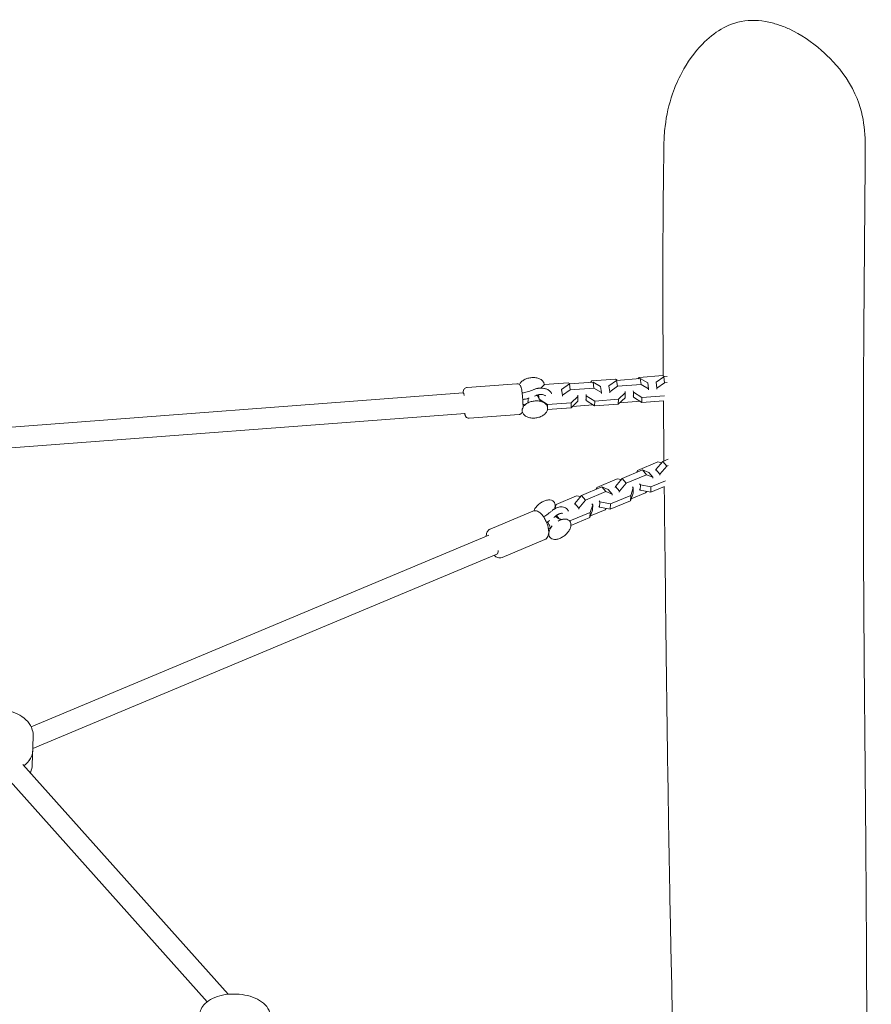
# Model space of a CAD drawing. Units: millimetres. Extents: x -3221 to 3530, y -3215 to 3133.
# Drawn here: x 584 to 1247, y 536 to 1303 of the extents above; entities that cross this region are included whole.
import ezdxf

# ---------------------------------------------------------------- set-up
doc = ezdxf.new("R2010")
doc.units = ezdxf.units.MM
doc.header["$LTSCALE"] = 20
doc.layers.add('2d', color=230, linetype='Continuous')

msp = doc.modelspace()

# ---------------------------------------------------------------- linework, layer by layer
at = {"layer": '2d', "lineweight": 0}
for p, q in [((992.6, 1019.24), (1011.04, 1020.64)), ((1011.04, 1020.64), (1012.42, 1019.77)), ((1030.3, 1021.13), (1011.86, 1019.73)), ((1028.27, 1020.97), (1029.38, 1022.02)), ((1029.38, 1022.02), (1047.82, 1023.42)), ((1030.95, 1016.54), (1030.3, 1021.13)), ((1036.17, 1017.75), (1030.3, 1021.13)), ((1048.64, 1022.51), (1042.63, 1018.24)), ((1047.82, 1023.42), (1049.2, 1022.55)), ((1067.08, 1023.91), (1048.64, 1022.51)), ((1049.29, 1017.92), (1048.64, 1022.51)), ((1065.06, 1023.75), (1066.16, 1024.8)), ((1066.16, 1024.8), (1084.6, 1026.2)), ((1067.73, 1019.32), (1067.08, 1023.91)), ((1072.95, 1020.53), (1067.08, 1023.91)), ((1073.59, 1015.94), (1072.95, 1020.53)), ((1079.41, 1021.02), (1079.39, 1020.24)), ((1085.42, 1025.29), (1079.41, 1021.02)), ((1080.06, 1016.43), (1079.41, 1021.02)), ((1086.07, 1020.7), (1080.06, 1016.43)), ((1084.6, 1026.2), (1085.98, 1025.33)), ((1088.15, 1025.5), (1085.42, 1025.29)), ((1086.07, 1020.7), (1085.42, 1025.29)), ((1087.94, 1020.84), (1086.07, 1020.7)), ((383.9, 971.45), (929.28, 1012.68)), ((970.92, 1019.84), (932.15, 1016.91)), ((989.69, 1016.48), (992.6, 1019.24)), ((1005.85, 1015.46), (1005.83, 1014.68)), ((1011.86, 1019.73), (1005.85, 1015.46)), ((1006.49, 1010.87), (1005.85, 1015.46)), ((1012.51, 1015.14), (1006.49, 1010.87)), ((1012.51, 1015.14), (1011.86, 1019.73)), ((1030.95, 1016.54), (1012.51, 1015.14)), ((1036.81, 1013.16), (1030.95, 1016.54)), ((1036.81, 1013.16), (1036.17, 1017.75)), ((1036.8, 1012.38), (1036.81, 1013.16)), ((1042.63, 1018.24), (1042.61, 1017.46)), ((1043.28, 1013.65), (1042.63, 1018.24)), ((1043.28, 1013.65), (1043.26, 1012.87)), ((1049.29, 1017.92), (1043.28, 1013.65)), ((1067.73, 1019.32), (1049.29, 1017.92)), ((1055.32, 1012.83), (1050.03, 1007.81)), ((1055.19, 1013.77), (1055.32, 1012.83)), ((1055.25, 1008.99), (1055.32, 1012.83)), ((1061.78, 1013.32), (1061.65, 1014.26)), ((1061.71, 1009.48), (1061.78, 1013.32)), ((1068.37, 1009.2), (1061.78, 1013.32)), ((1073.59, 1015.94), (1067.73, 1019.32)), ((1073.58, 1015.16), (1073.59, 1015.94)), ((1080.06, 1016.43), (1080.04, 1015.65)), ((988.22, 1007.76), (987.73, 1011.27)), ((988.22, 1007.5), (988.22, 1007.76)), ((994.81, 1003.64), (988.22, 1007.76)), ((1013.25, 1005.03), (994.81, 1003.64)), ((1006.49, 1010.87), (1006.48, 1010.09)), ((1018.47, 1006.21), (1013.17, 1001.19)), ((1013.17, 1001.19), (1013.25, 1005.03)), ((1018.54, 1010.05), (1013.25, 1005.03)), ((1018.41, 1010.99), (1018.54, 1010.05)), ((1018.47, 1006.21), (1018.54, 1010.05)), ((1024.93, 1006.7), (1024.8, 1007.64)), ((1025, 1010.54), (1024.87, 1011.48)), ((1024.93, 1006.7), (1025, 1010.54)), ((1031.51, 1002.58), (1024.93, 1006.7)), ((1031.59, 1006.42), (1025, 1010.54)), ((1031.51, 1002.58), (1031.59, 1006.42)), ((1050.03, 1007.81), (1031.59, 1006.42)), ((1055.25, 1008.99), (1049.95, 1003.97)), ((1049.95, 1003.97), (1050.03, 1007.81)), ((1051.06, 1005.03), (1066.91, 1006.22)), ((1061.71, 1009.48), (1061.58, 1010.42)), ((1068.29, 1005.36), (1061.71, 1009.48)), ((1068.29, 1005.36), (1068.37, 1009.2)), ((1085.29, 1006.65), (1068.29, 1005.36)), ((1086, 1010.53), (1068.37, 1009.2)), ((994.77, 1001.84), (994.81, 1003.64)), ((1013.17, 1001.19), (994.88, 999.81)), ((1014.28, 1002.25), (1030.13, 1003.44)), ((1049.95, 1003.97), (1031.51, 1002.58)), ((388.24, 955.74), (930.67, 996.74)), ((972.73, 995.9), (933.96, 992.97)), ((1064.8, 952.36), (1080.63, 958.99)), ((1084.56, 959.42), (1079.27, 953.15)), ((1080.63, 958.99), (1083.69, 958.39)), ((1088.86, 961.22), (1084.56, 959.42)), ((1087.68, 955.64), (1084.56, 959.42)), ((1068.81, 952.82), (1052.98, 946.18)), ((1064.31, 950.93), (1064.8, 952.36)), ((1071.93, 949.04), (1068.81, 952.82)), ((1073.72, 950.83), (1068.81, 952.82)), ((1079.27, 953.15), (1079.23, 952.31)), ((1082.39, 949.38), (1079.27, 953.15)), ((1087.68, 955.64), (1082.39, 949.38)), ((1088.77, 956.1), (1087.68, 955.64)), ((1033.21, 939.13), (1049.05, 945.76)), ((1052.98, 946.18), (1047.69, 939.92)), ((1049.05, 945.76), (1052.11, 945.16)), ((1056.1, 942.41), (1052.98, 946.18)), ((1071.93, 949.04), (1056.1, 942.41)), ((1076.84, 947.06), (1071.93, 949.04)), ((1076.84, 947.06), (1073.72, 950.83)), ((1086.74, 944.28), (1075.4, 939.53)), ((1076.8, 946.21), (1076.84, 947.06)), ((1082.39, 949.38), (1082.35, 948.53)), ((1037.23, 939.59), (1021.39, 932.95)), ((1040.35, 935.81), (1024.51, 929.18)), ((1032.73, 937.7), (1033.21, 939.13)), ((1040.35, 935.81), (1037.23, 939.59)), ((1042.14, 937.6), (1037.23, 939.59)), ((1045.26, 933.82), (1040.35, 935.81)), ((1045.26, 933.82), (1042.14, 937.6)), ((1047.69, 939.92), (1047.65, 939.08)), ((1050.81, 936.15), (1047.69, 939.92)), ((1050.81, 936.15), (1050.77, 935.3)), ((1056.1, 942.41), (1050.81, 936.15)), ((1061.65, 938.82), (1059.66, 932.93)), ((1061.01, 939.59), (1061.65, 938.82)), ((1061.46, 934.68), (1061.65, 938.82)), ((1067.01, 937.01), (1066.37, 937.78)), ((1067.2, 941.15), (1066.56, 941.92)), ((1067.01, 937.01), (1067.2, 941.15)), ((1075.21, 935.39), (1067.01, 937.01)), ((1075.4, 939.53), (1067.2, 941.15)), ((1071.28, 934.96), (1072.15, 935.99)), ((1085.95, 939.88), (1075.21, 935.39)), ((1075.21, 935.39), (1075.4, 939.53)), ((1001.63, 925.9), (1017.46, 932.53)), ((1021.39, 932.95), (1016.1, 926.69)), ((1017.46, 932.53), (1020.53, 931.92)), ((1024.51, 929.18), (1019.22, 922.92)), ((1024.51, 929.18), (1021.39, 932.95)), ((1035.61, 927.92), (1034.98, 928.69)), ((1059.47, 928.79), (1043.63, 922.15)), ((1059.66, 932.93), (1043.82, 926.29)), ((1045.22, 932.98), (1045.26, 933.82)), ((1061.46, 934.68), (1059.47, 928.79)), ((1059.47, 928.79), (1059.66, 932.93)), ((1059.95, 930.21), (1071.28, 934.96)), ((983.44, 920.62), (950.15, 906.67)), ((1000.46, 922.42), (1001.63, 925.9)), ((1016.1, 926.69), (1016.07, 925.85)), ((1019.22, 922.92), (1016.1, 926.69)), ((1019.22, 922.92), (1019.19, 922.07)), ((1029.88, 921.45), (1027.88, 915.56)), ((1030.07, 925.59), (1028.07, 919.7)), ((1028.36, 916.98), (1039.7, 921.73)), ((1029.43, 926.36), (1030.07, 925.59)), ((1029.88, 921.45), (1030.07, 925.59)), ((1035.42, 923.78), (1034.79, 924.55)), ((1035.42, 923.78), (1035.61, 927.92)), ((1043.63, 922.15), (1035.42, 923.78)), ((1043.82, 926.29), (1035.61, 927.92)), ((1039.7, 921.73), (1040.57, 922.76)), ((1043.63, 922.15), (1043.82, 926.29)), ((1004.03, 914.68), (1001.82, 917.36)), ((1004.02, 914.49), (1004.03, 914.68)), ((1006.42, 914.21), (1004.03, 914.68)), ((1012.24, 913.06), (1011.96, 913.12)), ((1012.23, 912.82), (1012.24, 913.06)), ((1028.07, 919.7), (1012.24, 913.06)), ((1027.88, 915.56), (1013.09, 909.36)), ((1027.88, 915.56), (1028.07, 919.7)), ((592.75, 752.6), (949.14, 901.91)), ((992.72, 898.48), (959.43, 884.54)), ((594.02, 735.79), (955.3, 887.14)), ((593.55, 722.88), (594.37, 745.11)), ((586.26, 723.32), (746.07, 544.28)), ((574.32, 712.66), (729.78, 538.5))]:
    msp.add_line(p, q, dxfattribs=at)
for centre, major_axis, ratio, start_param, end_param in [((930.07, 1004.71), (0.79, -7.96), 0.105267, 2.420237, 3.139106), ((983.75, 1008.91), (-3.96, -0.56), 0.63499, 6.221709, 6.283185), ((983.75, 1008.91), (-3.96, -0.56), 0.63499, 3.141593, 3.828581), ((998.33, 913.99), (-3.08, -2.55), 0.577831, 3.141593, 3.305014), ((998.33, 913.99), (-3.08, -2.55), 0.577831, 5.936736, 6.283185), ((952.23, 894.53), (3.06, -7.39), 0.382131, 0.001412, 0.760458), ((566.48, 735), (27.48, -1.01), 0.670873, 5.584887, 6.283185), ((566.48, 735), (-27.48, 1.01), 0.670873, 2.697886, 3.141593), ((566.48, 735), (-27.48, 1.01), 0.670873, 2.443295, 2.697886)]:
    msp.add_ellipse(centre, major_axis=major_axis, ratio=ratio, start_param=start_param, end_param=end_param, dxfattribs=at)
for points, knots in [([(1086.44, 1220.34), (1087.47, 1228.99), (1089.35, 1237.53), (1094.18, 1251.47), (1096.58, 1256.9), (1103.76, 1270.26), (1109.25, 1277.98), (1119.88, 1288.97), (1124.8, 1293.01), (1134.88, 1298.91), (1140.96, 1301.49), (1155.64, 1303.45), (1162.81, 1302.74), (1171.27, 1300.56), (1172.76, 1300.12), (1177.31, 1298.63), (1180.22, 1297.45), (1192.09, 1291.95), (1200.61, 1286.08), (1213.46, 1274.87), (1220.89, 1267.62), (1234.98, 1246.68), (1238.32, 1236.4), (1241.64, 1221.16), (1242.32, 1213.1), (1242.27, 1205.05)], [-239.298279, -239.298279, -239.298279, -239.298279, -217.415254, -217.415254, -202.116842, -202.116842, -177.458506, -177.458506, -159.921185, -159.921185, -143.774223, -143.774223, -128.105175, -128.105175, -124.491403, -124.491403, -116.226201, -116.226201, -88.052149, -88.052149, -68.285714, -68.285714, -44.840586, -44.840586, -21.605144, -21.605144, -21.605144, -21.605144]), ([(1084.96, 1025.97), (1084.69, 1063.98), (1084.56, 1102.35), (1084.9, 1159.5), (1085.1, 1177.93), (1085.4, 1199.63), (1085.45, 1202.88), (1085.5, 1206.14)], [2108.345547, 2108.345547, 2108.345547, 2108.345547, 2276.146707, 2276.146707, 2355.4871, 2355.4871, 2369.486526, 2369.486526, 2369.486526, 2369.486526]), ([(1242.27, 1205.05), (1242.26, 1202.7), (1242.25, 1200.35), (1242.19, 1190.97), (1242.14, 1183.93), (1241.95, 1155.79), (1241.77, 1134.73), (1241.47, 1099.23), (1241.35, 1084.72), (1241.12, 1053.63), (1241.01, 1037.08), (1240.87, 1005.52), (1240.82, 990.49), (1240.78, 959.8), (1240.79, 944.16), (1240.85, 910.17), (1240.92, 891.84), (1241.15, 846.58), (1241.33, 819.62), (1241.73, 771), (1241.93, 749.44), (1242.29, 711.03), (1242.44, 694.25), (1242.74, 658.42), (1242.89, 639.35), (1243.16, 597.12), (1243.28, 573.93), (1243.5, 517.94), (1243.56, 485.13), (1243.55, 423.28), (1243.49, 394.18), (1243.22, 341.01), (1243.05, 316.95), (1242.77, 278.92), (1242.67, 264.91), (1242.36, 217.61), (1242.19, 184.32), (1242.08, 117.03), (1242.13, 83.04), (1242.44, 20.86), (1242.64, -7.29), (1243.17, -65.1), (1243.49, -94.78), (1244.16, -156.76), (1244.52, -189.08), (1245.32, -262.44), (1245.77, -303.5), (1246.48, -370.63), (1246.75, -396.66), (1247, -422.74)], [0, 0, 0, 0, 10, 10, 40.000001, 40.000001, 130.000563, 130.000563, 192.685381, 192.685381, 265.074002, 265.074002, 331.757827, 331.757827, 401.870541, 401.870541, 484.656956, 484.656956, 606.21113, 606.21113, 701.679759, 701.679759, 775.021533, 775.021533, 857.664591, 857.664591, 957.623637, 957.623637, 1098.962062, 1098.962062, 1225.67095, 1225.67095, 1331.49459, 1331.49459, 1393.426746, 1393.426746, 1540.553871, 1540.553871, 1689.623483, 1689.623483, 1812.337097, 1812.337097, 1940.899551, 1940.899551, 2080.273659, 2080.273659, 2256.826792, 2256.826792, 2368.600724, 2368.600724, 2368.600724, 2368.600724]), ([(973, 1019.23), (973.01, 1019.27), (973.03, 1019.31), (973.38, 1020.05), (973.86, 1020.71), (975.09, 1021.94), (975.86, 1022.5), (977.6, 1023.46), (978.57, 1023.85), (980.6, 1024.42), (981.66, 1024.6), (983.78, 1024.73), (984.84, 1024.68), (986.84, 1024.36), (987.79, 1024.09), (989.48, 1023.32), (990.22, 1022.84), (991.39, 1021.7), (991.83, 1021.05), (992.25, 1019.92), (992.35, 1019.48), (992.37, 1019.03)], [3.426146, 3.426146, 3.426146, 3.426146, 3.443669, 3.443669, 3.755086, 3.755086, 4.08365, 4.08365, 4.415089, 4.415089, 4.745594, 4.745594, 5.075928, 5.075928, 5.407178, 5.407178, 5.737422, 5.737422, 6.053902, 6.053902, 6.244896, 6.244896, 6.244896, 6.244896]), ([(929.11, 1012.66), (929.14, 1013.41), (929.05, 1013.78), (929.51, 1014.97), (929.57, 1015.1), (929.76, 1015.47), (929.93, 1015.74), (930.49, 1016.28), (930.81, 1016.52), (931.52, 1016.8), (931.83, 1016.88), (932.15, 1016.91)], [5.7171424, 5.7171424, 5.7171424, 5.7171424, 6.11274, 6.11274, 6.1543923, 6.1543923, 6.2132993, 6.2132993, 6.2526119, 6.2526119, 6.2772456, 6.2772456, 6.2772456, 6.2772456]), ([(974.9, 1014.05), (974.84, 1014.47), (974.78, 1014.87), (974.66, 1015.62), (974.59, 1015.96), (974.46, 1016.59), (974.39, 1016.87), (974.22, 1017.44), (974.15, 1017.71), (973.86, 1018.24), (973.79, 1018.37), (973.54, 1018.71), (973.35, 1018.96), (972.73, 1019.43), (972.38, 1019.63), (971.62, 1019.82), (971.27, 1019.86), (970.92, 1019.84)], [5.4088761, 5.4088761, 5.4088761, 5.4088761, 5.5849259, 5.5849259, 5.7609757, 5.7609757, 5.9370255, 5.9370255, 6.1130752, 6.1130752, 6.1598814, 6.1598814, 6.221533, 6.221533, 6.2620507, 6.2620507, 6.289125, 6.289125, 6.289125, 6.289125]), ([(975.8, 1001.55), (975.8, 1002.36), (975.78, 1003.29), (975.71, 1005.24), (975.65, 1006.24), (975.51, 1008.27), (975.43, 1009.28), (975.25, 1011.25), (975.14, 1012.2), (974.99, 1013.41), (974.95, 1013.73), (974.9, 1014.05)], [3.932161, 3.932161, 3.932161, 3.932161, 4.28864, 4.28864, 4.621674, 4.621674, 4.950198, 4.950198, 5.279709, 5.279709, 5.408876, 5.408876, 5.408876, 5.408876]), ([(975.1, 1012.54), (976.43, 1012.8), (977.74, 1013.12), (980.45, 1013.9), (981.85, 1014.39), (983.49, 1015.06), (983.79, 1015.19), (984.09, 1015.32)], [0.579075, 0.579075, 0.579075, 0.579075, 4.644164, 4.644164, 9.175905, 9.175905, 10.22448, 10.22448, 10.22448, 10.22448]), ([(988.63, 1016.44), (988.31, 1016.41), (988, 1016.38), (987.38, 1016.29), (987.07, 1016.24), (986.45, 1016.11), (986.15, 1016.03), (985.54, 1015.86), (985.25, 1015.77), (984.66, 1015.56), (984.37, 1015.44), (984.09, 1015.32)], [1.5583337, 1.5583337, 1.5583337, 1.5583337, 1.6622609, 1.6622609, 1.766188, 1.766188, 1.8701152, 1.8701152, 1.9740424, 1.9740424, 2.0779696, 2.0779696, 2.0779696, 2.0779696]), ([(998.1, 1012.24), (998.05, 1012.34), (998, 1012.44), (997.57, 1013.19), (997.08, 1013.77), (995.89, 1014.79), (995.18, 1015.22), (993.64, 1015.89), (992.82, 1016.13), (991.12, 1016.43), (990.24, 1016.5), (989.11, 1016.47), (988.87, 1016.46), (988.63, 1016.44)], [0.294556, 0.294556, 0.294556, 0.294556, 0.333565, 0.333565, 0.596929, 0.596929, 0.890711, 0.890711, 1.184492, 1.184492, 1.478273, 1.478273, 1.558334, 1.558334, 1.558334, 1.558334]), ([(994.95, 1000.5), (994.96, 1001.19), (994.81, 1001.87), (994.23, 1003.14), (993.79, 1003.72), (992.64, 1004.77), (991.91, 1005.23), (990.24, 1005.96), (989.29, 1006.23), (987.28, 1006.53), (986.22, 1006.57), (984.09, 1006.42), (983.03, 1006.23), (981.01, 1005.64), (980.05, 1005.25), (978.33, 1004.27), (977.56, 1003.7), (976.31, 1002.41), (975.83, 1001.71), (975.27, 1000.38), (975.14, 999.77), (975.13, 999.16)], [6.270723, 6.270723, 6.270723, 6.270723, 6.560336, 6.560336, 6.854895, 6.854895, 7.17321, 7.17321, 7.503648, 7.503648, 7.83486, 7.83486, 8.165174, 8.165174, 8.495714, 8.495714, 8.827166, 8.827166, 9.155297, 9.155297, 9.412315, 9.412315, 9.412315, 9.412315]), ([(980.68, 1008.77), (979.35, 1008.37), (977.99, 1008.03), (976.27, 1007.68), (975.92, 1007.61), (975.56, 1007.55)], [5.939759, 5.939759, 5.939759, 5.939759, 10.159908, 10.159908, 11.234417, 11.234417, 11.234417, 11.234417]), ([(979.86, 1007.29), (979.84, 1006.18), (979.51, 1005.27), (979.27, 1004.81), (979.27, 1004.81), (979.27, 1004.8)], [3.1540553, 3.1540553, 3.1540553, 3.1540553, 3.4812438, 3.4812438, 3.4847846, 3.4847846, 3.4847846, 3.4847846]), ([(979.79, 1008.35), (979.8, 1008.28), (979.81, 1008.21), (979.83, 1008.07), (979.83, 1007.99), (979.85, 1007.85), (979.85, 1007.78), (979.86, 1007.64), (979.86, 1007.57), (979.86, 1007.43), (979.86, 1007.36), (979.86, 1007.29)], [3.052165, 3.052165, 3.052165, 3.052165, 3.072543, 3.072543, 3.0929211, 3.0929211, 3.1132992, 3.1132992, 3.1336773, 3.1336773, 3.1540553, 3.1540553, 3.1540553, 3.1540553]), ([(989, 1011.45), (988.8, 1011.44), (988.6, 1011.42), (988.19, 1011.36), (987.99, 1011.32), (987.59, 1011.24), (987.39, 1011.19), (987.01, 1011.08), (986.82, 1011.02), (986.46, 1010.89), (986.28, 1010.82), (986.11, 1010.74)], [1.5583337, 1.5583337, 1.5583337, 1.5583337, 1.6622609, 1.6622609, 1.766188, 1.766188, 1.8701152, 1.8701152, 1.9740424, 1.9740424, 2.0779696, 2.0779696, 2.0779696, 2.0779696]), ([(987.68, 1009.8), (987.68, 1009.76), (987.68, 1009.72), (987.7, 1009.61), (987.7, 1009.54), (987.71, 1009.47)], [6.3414735, 6.3414735, 6.3414735, 6.3414735, 6.35223492, 6.35223492, 6.37261299, 6.37261299, 6.37261299, 6.37261299]), ([(987.89, 1008.63), (987.85, 1008.77), (987.82, 1008.91), (987.76, 1009.19), (987.73, 1009.33), (987.71, 1009.47)], [6.11219626, 6.11219626, 6.11219626, 6.11219626, 6.15393056, 6.15393056, 6.19375762, 6.19375762, 6.19375762, 6.19375762]), ([(989.21, 1006.2), (989.07, 1006.34), (988.91, 1006.53), (988.72, 1006.8), (988.7, 1006.84), (988.68, 1006.87)], [5.761138, 5.761138, 5.761138, 5.761138, 5.8845355, 5.8845355, 5.9001509, 5.9001509, 5.9001509, 5.9001509]), ([(993.28, 1010.44), (993.22, 1010.49), (993.15, 1010.55), (992.86, 1010.76), (992.58, 1010.91), (991.88, 1011.18), (991.47, 1011.29), (990.57, 1011.45), (990.07, 1011.49), (989.37, 1011.48), (989.19, 1011.47), (989, 1011.45)], [0.5846439, 0.5846439, 0.5846439, 0.5846439, 0.6769901, 0.6769901, 0.9387424, 0.9387424, 1.1969315, 1.1969315, 1.4630454, 1.4630454, 1.5583337, 1.5583337, 1.5583337, 1.5583337]), ([(972.73, 995.9), (973.06, 995.93), (973.39, 996.01), (973.98, 996.26), (974.23, 996.42), (974.67, 996.78), (974.84, 996.98), (975.14, 997.37), (975.23, 997.56), (975.31, 997.73), (975.32, 997.74), (975.32, 997.75)], [3.1475324, 3.1475324, 3.1475324, 3.1475324, 3.1733374, 3.1733374, 3.201724, 3.201724, 3.2378266, 3.2378266, 3.2855824, 3.2855824, 3.2893547, 3.2893547, 3.2893547, 3.2893547]), ([(975.13, 999.16), (975.11, 998.47), (975.26, 997.79), (975.84, 996.52), (976.28, 995.94), (977.43, 994.89), (978.16, 994.43), (979.83, 993.7), (980.79, 993.43), (982.8, 993.13), (983.86, 993.09), (985.98, 993.24), (987.04, 993.43), (989.06, 994.02), (990.02, 994.41), (991.75, 995.39), (992.51, 995.96), (993.76, 997.25), (994.25, 997.95), (994.8, 999.28), (994.93, 999.89), (994.95, 1000.5)], [3.12913, 3.12913, 3.12913, 3.12913, 3.418743, 3.418743, 3.713303, 3.713303, 4.031618, 4.031618, 4.362055, 4.362055, 4.693268, 4.693268, 5.023581, 5.023581, 5.354121, 5.354121, 5.685574, 5.685574, 6.013705, 6.013705, 6.270723, 6.270723, 6.270723, 6.270723]), ([(933.96, 992.97), (933.62, 992.95), (933.29, 992.98), (932.67, 993.13), (932.4, 993.26), (931.9, 993.55), (931.71, 993.72), (931.36, 994.06), (931.23, 994.23), (931, 994.57), (930.92, 994.73), (930.73, 995.14), (930.66, 995.34), (930.51, 995.84), (930.44, 996.12), (930.35, 996.52), (930.33, 996.62), (930.31, 996.71)], [3.1356529, 3.1356529, 3.1356529, 3.1356529, 3.1614579, 3.1614579, 3.1898446, 3.1898446, 3.2259471, 3.2259471, 3.273703, 3.273703, 3.3396314, 3.3396314, 3.4676934, 3.4676934, 3.6437432, 3.6437432, 3.6957561, 3.6957561, 3.6957561, 3.6957561]), ([(1092.28, 521.31), (1091.94, 535.46), (1091.61, 549.55), (1090.89, 582.03), (1090.51, 600.39), (1089.67, 643.53), (1089.25, 668.3), (1088.35, 727.34), (1087.91, 761.64), (1086.99, 832.85), (1086.54, 869.73), (1085.99, 917.6), (1085.87, 928.7), (1085.75, 939.8)], [1364.929822, 1364.929822, 1364.929822, 1364.929822, 1426.834465, 1426.834465, 1508.086884, 1508.086884, 1618.031717, 1618.031717, 1769.716911, 1769.716911, 1932.227657, 1932.227657, 1981.333464, 1981.333464, 1981.333464, 1981.333464]), ([(984.17, 920.85), (984.49, 921.63), (984.94, 922.42), (986.07, 924), (986.77, 924.79), (988.32, 926.24), (989.17, 926.89), (990.95, 928), (991.87, 928.45), (993.71, 929.1), (994.63, 929.31), (996.36, 929.42), (997.18, 929.34), (998.6, 928.87), (999.2, 928.5), (1000.1, 927.55), (1000.41, 927), (1000.75, 925.86), (1000.81, 925.29), (1000.78, 924.7)], [3.527259, 3.527259, 3.527259, 3.527259, 3.833754, 3.833754, 4.16597, 4.16597, 4.496556, 4.496556, 4.827559, 4.827559, 5.160672, 5.160672, 5.492415, 5.492415, 5.799676, 5.799676, 6.077747, 6.077747, 6.320253, 6.320253, 6.320253, 6.320253]), ([(990.68, 917.67), (990.33, 918.09), (989.98, 918.48), (989.23, 919.2), (988.84, 919.52), (988, 920.11), (987.55, 920.37), (986.55, 920.77), (985.99, 920.92), (984.75, 920.98), (984.07, 920.88), (983.44, 920.62)], [5.5440898, 5.5440898, 5.5440898, 5.5440898, 5.7233865, 5.7233865, 5.9026832, 5.9026832, 6.0819798, 6.0819798, 6.2612765, 6.2612765, 6.4405731, 6.4405731, 6.4405731, 6.4405731]), ([(991.81, 916.14), (992.36, 916.48), (992.91, 916.84), (994.68, 918.04), (995.89, 918.94), (997.37, 920.16), (997.68, 920.42), (997.99, 920.68)], [2.58049, 2.58049, 2.58049, 2.58049, 4.558834, 4.558834, 9.069759, 9.069759, 10.289656, 10.289656, 10.289656, 10.289656]), ([(1001.86, 923.11), (1001.59, 923), (1001.31, 922.87), (1000.77, 922.6), (1000.51, 922.45), (999.98, 922.14), (999.72, 921.98), (999.21, 921.64), (998.95, 921.46), (998.46, 921.08), (998.22, 920.89), (997.99, 920.68)], [1.5337284, 1.5337284, 1.5337284, 1.5337284, 1.6376556, 1.6376556, 1.7415827, 1.7415827, 1.8455099, 1.8455099, 1.9494371, 1.9494371, 2.0533643, 2.0533643, 2.0533643, 2.0533643]), ([(1000.78, 924.7), (1000.76, 924.32), (1000.71, 923.94), (1000.54, 923.16), (1000.42, 922.77), (1000.26, 922.35), (1000.25, 922.32), (1000.24, 922.3)], [0.037068, 0.037068, 0.037068, 0.037068, 0.1919555, 0.1919555, 0.3468431, 0.3468431, 0.3561561, 0.3561561, 0.3561561, 0.3561561]), ([(1010.3, 922), (1009.9, 922.49), (1009.41, 922.89), (1008.34, 923.5), (1007.76, 923.7), (1006.59, 923.94), (1005.99, 923.98), (1004.8, 923.93), (1004.21, 923.84), (1003.03, 923.55), (1002.44, 923.35), (1001.86, 923.11)], [0.445587, 0.445587, 0.445587, 0.445587, 0.663215, 0.663215, 0.880843, 0.880843, 1.098472, 1.098472, 1.3161, 1.3161, 1.533728, 1.533728, 1.533728, 1.533728]), ([(1011.08, 920.71), (1010.9, 921.13), (1010.67, 921.54), (1010.35, 921.94), (1010.33, 921.97), (1010.3, 922)], [6.5531184, 6.5531184, 6.5531184, 6.5531184, 6.7141499, 6.7141499, 6.728772, 6.728772, 6.728772, 6.728772]), ([(992.72, 898.48), (993.24, 898.7), (993.72, 899.03), (994.53, 899.83), (994.84, 900.31), (995.42, 901.49), (995.59, 902.19), (995.83, 904.03), (995.78, 905.19), (995.44, 907.56), (995.15, 908.77), (994.39, 911.11), (993.93, 912.24), (992.89, 914.39), (992.31, 915.41), (991.36, 916.81), (991.02, 917.26), (990.68, 917.67)], [3.29898, 3.29898, 3.29898, 3.29898, 3.449434, 3.449434, 3.621246, 3.621246, 3.87365, 3.87365, 4.272256, 4.272256, 4.65282, 4.65282, 5.009478, 5.009478, 5.364359, 5.364359, 5.54409, 5.54409, 5.54409, 5.54409]), ([(1003.8, 918.5), (1003.63, 918.43), (1003.46, 918.35), (1003.11, 918.18), (1002.94, 918.08), (1002.59, 917.88), (1002.42, 917.77), (1002.08, 917.54), (1001.91, 917.42), (1001.58, 917.17), (1001.41, 917.04), (1001.25, 916.9)], [1.5337284, 1.5337284, 1.5337284, 1.5337284, 1.6376556, 1.6376556, 1.7415827, 1.7415827, 1.8455099, 1.8455099, 1.9494371, 1.9494371, 2.0533643, 2.0533643, 2.0533643, 2.0533643]), ([(1005.63, 914), (1005.49, 914.02), (1005.3, 914.05), (1004.61, 914.23), (1003.97, 914.46), (1002.64, 915.3), (1001.97, 915.87), (1001.41, 916.54)], [5.3337575, 5.3337575, 5.3337575, 5.3337575, 5.440515, 5.440515, 5.6482206, 5.6482206, 5.8375986, 5.8375986, 5.8375986, 5.8375986]), ([(1013.13, 909.76), (1013.16, 910.54), (1013.04, 911.29), (1012.49, 912.54), (1012.09, 913.06), (1011.09, 913.84), (1010.49, 914.12), (1009.12, 914.45), (1008.32, 914.49), (1006.61, 914.3), (1005.69, 914.06), (1004.2, 913.48), (1003.64, 913.21), (1003.09, 912.91)], [6.246117, 6.246117, 6.246117, 6.246117, 6.567632, 6.567632, 6.853447, 6.853447, 7.136094, 7.136094, 7.450428, 7.450428, 7.783126, 7.783126, 7.985865, 7.985865, 7.985865, 7.985865]), ([(1006.43, 918.83), (1006.43, 918.83), (1006.42, 918.83), (1006.37, 918.86), (1006.3, 918.9), (1006.04, 918.95), (1005.85, 918.97), (1005.38, 918.95), (1005.1, 918.91), (1004.49, 918.76), (1004.15, 918.65), (1003.8, 918.5)], [0.5981943, 0.5981943, 0.5981943, 0.5981943, 0.663215, 0.663215, 0.8808434, 0.8808434, 1.0984717, 1.0984717, 1.3161, 1.3161, 1.5337284, 1.5337284, 1.5337284, 1.5337284]), ([(947.1, 901.06), (947.12, 902.04), (947.24, 902.99), (947.77, 904.34), (947.97, 904.74), (948.64, 905.67), (949.19, 906.19), (949.96, 906.58), (950.06, 906.63), (950.15, 906.67)], [5.4113614, 5.4113614, 5.4113614, 5.4113614, 5.7524394, 5.7524394, 5.8958169, 5.8958169, 6.0972166, 6.0972166, 6.1257975, 6.1257975, 6.1257975, 6.1257975]), ([(995.25, 911.44), (995.53, 911.1), (995.79, 910.73), (996.21, 909.99), (996.39, 909.62), (996.66, 908.91), (996.76, 908.58), (996.89, 907.97), (996.92, 907.7), (996.96, 907.25), (996.96, 907.06), (996.95, 906.91)], [2.696006, 2.696006, 2.696006, 2.696006, 2.7925369, 2.7925369, 2.8890678, 2.8890678, 2.9855988, 2.9855988, 3.0821297, 3.0821297, 3.1786606, 3.1786606, 3.1786606, 3.1786606]), ([(995.88, 903.28), (995.85, 902.5), (995.97, 901.75), (996.52, 900.5), (996.92, 899.99), (997.92, 899.2), (998.52, 898.93), (999.89, 898.59), (1000.69, 898.56), (1002.4, 898.75), (1003.32, 898.98), (1005.17, 899.71), (1006.09, 900.19), (1007.85, 901.36), (1008.69, 902.03), (1010.19, 903.51), (1010.86, 904.31), (1011.97, 905.97), (1012.41, 906.83), (1012.95, 908.39), (1013.09, 909.09), (1013.13, 909.76)], [3.104525, 3.104525, 3.104525, 3.104525, 3.42604, 3.42604, 3.711855, 3.711855, 3.994501, 3.994501, 4.308835, 4.308835, 4.641533, 4.641533, 4.974344, 4.974344, 5.305163, 5.305163, 5.635863, 5.635863, 5.968399, 5.968399, 6.246117, 6.246117, 6.246117, 6.246117]), ([(998.5, 909.12), (998.19, 908.74), (997.91, 908.36), (997.38, 907.59), (997.14, 907.2), (996.73, 906.41), (996.55, 906.01), (996.25, 905.22), (996.13, 904.82), (995.95, 904.04), (995.9, 903.66), (995.88, 903.28)], [2.3300868, 2.3300868, 2.3300868, 2.3300868, 2.4849744, 2.4849744, 2.639862, 2.639862, 2.7947495, 2.7947495, 2.9496371, 2.9496371, 3.1045247, 3.1045247, 3.1045247, 3.1045247]), ([(959.43, 884.54), (958.9, 884.32), (958.34, 884.21), (957.2, 884.19), (956.64, 884.3), (955.61, 884.65), (955.14, 884.89), (954.28, 885.44), (953.88, 885.76), (953.43, 886.17), (953.36, 886.23), (953.29, 886.3)], [2.9842048, 2.9842048, 2.9842048, 2.9842048, 3.1346588, 3.1346588, 3.3064706, 3.3064706, 3.4857672, 3.4857672, 3.6650639, 3.6650639, 3.698641, 3.698641, 3.698641, 3.698641]), ([(539.4, 747.13), (539.48, 749.13), (539.96, 751.12), (541.66, 754.9), (542.92, 756.68), (546.17, 759.97), (548.22, 761.43), (552.93, 763.88), (555.61, 764.81), (561.26, 766.02), (564.23, 766.29), (570.16, 766.14), (573.12, 765.72), (578.75, 764.22), (581.42, 763.13), (586.21, 760.35), (588.33, 758.65), (591.65, 754.81), (592.89, 752.69), (594.17, 748.7), (594.43, 746.9), (594.37, 745.11)], [3.166154, 3.166154, 3.166154, 3.166154, 3.433221, 3.433221, 3.71698, 3.71698, 4.035697, 4.035697, 4.376425, 4.376425, 4.720737, 4.720737, 5.064495, 5.064495, 5.408768, 5.408768, 5.750334, 5.750334, 6.06977, 6.06977, 6.307746, 6.307746, 6.307746, 6.307746]), ([(592.06, 716.82), (592.19, 717.09), (592.31, 717.38), (593.1, 719.32), (593.49, 721.09), (593.55, 722.88)], [5.9798417, 5.9798417, 5.9798417, 5.9798417, 6.0206475, 6.0206475, 6.2586243, 6.2586243, 6.2586243, 6.2586243]), ([(723.93, 528.08), (723.98, 529.72), (724.38, 531.35), (725.83, 534.46), (726.93, 535.91), (729.86, 538.73), (731.81, 540.02), (736.36, 542.21), (739.02, 543.06), (744.61, 544.21), (747.54, 544.5), (753.38, 544.52), (756.29, 544.26), (761.91, 543.21), (764.6, 542.42), (769.57, 540.28), (771.83, 538.94), (775.55, 535.7), (777.05, 533.82), (778.61, 530.08), (778.96, 528.39), (778.92, 526.7)], [3.15518, 3.15518, 3.15518, 3.15518, 3.385328, 3.385328, 3.642943, 3.642943, 3.965322, 3.965322, 4.320836, 4.320836, 4.671116, 4.671116, 5.017003, 5.017003, 5.365176, 5.365176, 5.720249, 5.720249, 6.0591, 6.0591, 6.296773, 6.296773, 6.296773, 6.296773])]:
    msp.add_open_spline(points, degree=3, knots=knots, dxfattribs=at)
for points in [[(1085.5, 1206.14), (1085.57, 1210.88), (1085.88, 1215.63), (1086.44, 1220.34)], [(975.6, 1012.64), (975.41, 1012.75), (975.22, 1012.86), (975.05, 1012.98)], [(979.35, 1008.39), (979.5, 1008.37), (979.65, 1008.35), (979.8, 1008.33)], [(979.79, 1008.35), (979.79, 1008.4), (979.78, 1008.45), (979.77, 1008.51)], [(986.11, 1010.74), (985.63, 1010.53), (985.14, 1010.33), (984.64, 1010.13)], [(1085.54, 959.83), (1085.38, 975.42), (1085.24, 991.02), (1085.11, 1006.63)], [(977.49, 1003.57), (976.92, 1003.63), (976.34, 1003.67), (975.77, 1003.7)], [(996.76, 913.42), (995.9, 912.82), (995.02, 912.24), (994.13, 911.7)], [(1001.25, 916.9), (1000.77, 916.48), (1000.28, 916.07), (999.78, 915.67)], [(1001.18, 916.84), (1001.26, 916.74), (1001.33, 916.64), (1001.41, 916.54)], [(994.96, 911.78), (994.87, 911.87), (994.78, 911.96), (994.69, 912.05)], [(995.25, 911.44), (995.23, 911.47), (995.21, 911.49), (995.19, 911.52)], [(996.95, 907.28), (996.47, 907.24), (995.99, 907.2), (995.49, 907.13)], [(996.95, 906.91), (996.95, 906.88), (996.95, 906.85), (996.95, 906.82)]]:
    msp.add_open_spline(points, degree=3, dxfattribs=at)

doc.saveas('drawing.dxf')
